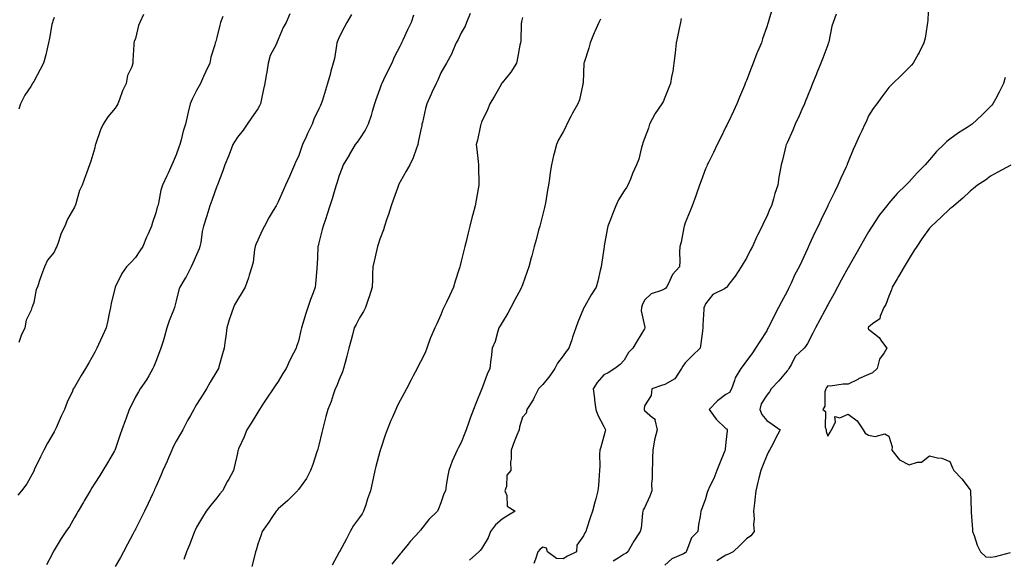
# Model space of a CAD drawing. Units: inches. Extents: x 976403 to 979043, y 7345418 to 7348058.
# Drawn here: x 977301 to 977785, y 7346688 to 7346953 of the extents above; entities that cross this region are included whole.
import ezdxf

# ---------------------------------------------------------------- set-up
doc = ezdxf.new("R2010")
doc.units = ezdxf.units.IN
doc.header["$MEASUREMENT"] = 0
doc.layers.add('Contour_97647345', color=7, linetype='Continuous', true_color=0xb53bcd)

msp = doc.modelspace()

# ---------------------------------------------------------------- linework, layer by layer
at = {"layer": 'Contour_97647345'}
for points in [[(977747.46, 7346961.34, 3301), (977747.13, 7346952.84, 3301), (977747.08, 7346951.92, 3301), (977746.82, 7346950.69, 3301), (977745.83, 7346944.14, 3301), (977745.3, 7346941.92, 3301), (977742.91, 7346937.06, 3301), (977742.48, 7346936.35, 3301), (977739.94, 7346931.92, 3301), (977739.09, 7346930.88, 3301), (977738.05, 7346929.72, 3301), (977734.15, 7346925.82, 3301), (977730.06, 7346921.92, 3301), (977729.03, 7346920.95, 3301), (977728.05, 7346920, 3301), (977724.58, 7346915.39, 3301), (977722.09, 7346911.92, 3301), (977720.37, 7346909.6, 3301), (977718.05, 7346906.05, 3301), (977716.84, 7346903.13, 3301), (977716.33, 7346901.92, 3301), (977714.81, 7346898.68, 3301), (977713.67, 7346896.3, 3301), (977711.68, 7346891.92, 3301), (977710.53, 7346889.44, 3301), (977708.05, 7346883.38, 3301), (977707.64, 7346882.33, 3301), (977707.5, 7346881.92, 3301), (977707.06, 7346880.93, 3301), (977704.48, 7346875.49, 3301), (977703.03, 7346871.92, 3301), (977701.38, 7346868.59, 3301), (977698.13, 7346862, 3301), (977698.09, 7346861.92, 3301), (977698.08, 7346861.9, 3301), (977698.05, 7346861.84, 3301), (977694.84, 7346855.13, 3301), (977693.31, 7346851.92, 3301), (977691.57, 7346848.4, 3301), (977689.1, 7346842.97, 3301), (977688.61, 7346841.92, 3301), (977688.43, 7346841.54, 3301), (977688.05, 7346840.66, 3301), (977685.26, 7346834.72, 3301), (977683.94, 7346831.92, 3301), (977681.89, 7346828.08, 3301), (977680.05, 7346823.92, 3301), (977679.1, 7346821.92, 3301), (977678.74, 7346821.23, 3301), (977678.05, 7346819.86, 3301), (977675.24, 7346814.73, 3301), (977673.91, 7346811.92, 3301), (977671.88, 7346808.09, 3301), (977669.62, 7346803.49, 3301), (977668.83, 7346801.92, 3301), (977668.52, 7346801.45, 3301), (977668.05, 7346800.46, 3301), (977664.72, 7346795.25, 3301), (977662.48, 7346791.92, 3301), (977660.81, 7346789.16, 3301), (977658.05, 7346785.73, 3301), (977656.49, 7346783.48, 3301), (977655.3, 7346781.92, 3301), (977652.5, 7346777.47, 3301), (977652.21, 7346776.09, 3301), (977650.68, 7346771.92, 3301), (977649.77, 7346770.2, 3301), (977648.05, 7346769.18, 3301), (977643.89, 7346766.08, 3301), (977639.74, 7346761.92, 3301), (977643.16, 7346757.03, 3301), (977648.05, 7346752.48, 3301), (977648.41, 7346752.28, 3301), (977648.67, 7346751.92, 3301), (977648.58, 7346751.4, 3301), (977648.05, 7346745.76, 3301), (977647.64, 7346742.33, 3301), (977647.62, 7346741.92, 3301), (977647.33, 7346741.19, 3301), (977644.82, 7346735.15, 3301), (977643.57, 7346731.92, 3301), (977642.03, 7346727.94, 3301), (977639.93, 7346723.81, 3301), (977639.08, 7346721.92, 3301), (977638.84, 7346721.12, 3301), (977638.05, 7346718, 3301), (977636.36, 7346713.61, 3301), (977635.75, 7346711.92, 3301), (977635.42, 7346709.3, 3301), (977634.52, 7346705.44, 3301), (977634.2, 7346701.92, 3301), (977631.09, 7346698.88, 3301), (977628.89, 7346692.76, 3301), (977628.46, 7346691.92, 3301), (977628.26, 7346691.71, 3301), (977628.05, 7346691.53, 3301), (977627.19, 7346691.06, 3301), (977621.42, 7346688.55, 3301), (977618.05, 7346685.39, 3301)], [(977433.9, 7346956.07, 3292), (977432.04, 7346951.92, 3292), (977430.54, 7346949.43, 3292), (977428.05, 7346943.59, 3292), (977427.59, 7346942.37, 3292), (977427.38, 7346941.92, 3292), (977426.89, 7346940.76, 3292), (977424.25, 7346935.72, 3292), (977423.16, 7346931.92, 3292), (977422.48, 7346927.49, 3292), (977422.18, 7346926.05, 3292), (977421.48, 7346921.92, 3292), (977420.85, 7346919.12, 3292), (977419.75, 7346913.61, 3292), (977419.38, 7346911.92, 3292), (977418.98, 7346910.99, 3292), (977418.05, 7346909.48, 3292), (977414.96, 7346905.01, 3292), (977412.84, 7346901.92, 3292), (977410.89, 7346899.08, 3292), (977408.05, 7346895.51, 3292), (977406.63, 7346893.34, 3292), (977405.85, 7346891.92, 3292), (977404.5, 7346888.37, 3292), (977403.72, 7346886.25, 3292), (977401.98, 7346881.92, 3292), (977400.93, 7346879.04, 3292), (977398.34, 7346872.21, 3292), (977398.24, 7346871.92, 3292), (977398.18, 7346871.79, 3292), (977398.05, 7346871.5, 3292), (977395.53, 7346864.44, 3292), (977394.62, 7346861.92, 3292), (977393.04, 7346856.93, 3292), (977393.03, 7346856.9, 3292), (977391.39, 7346851.92, 3292), (977390.73, 7346849.24, 3292), (977390.05, 7346843.92, 3292), (977389.64, 7346841.92, 3292), (977389.28, 7346840.69, 3292), (977388.05, 7346837.86, 3292), (977386.23, 7346833.73, 3292), (977385.41, 7346831.92, 3292), (977382.93, 7346827.04, 3292), (977382.48, 7346826.35, 3292), (977379.76, 7346821.92, 3292), (977379.35, 7346820.63, 3292), (977378.05, 7346815.26, 3292), (977377.41, 7346812.56, 3292), (977377.23, 7346811.92, 3292), (977376.75, 7346810.62, 3292), (977374.57, 7346805.4, 3292), (977373.49, 7346801.92, 3292), (977372.29, 7346797.68, 3292), (977371.55, 7346795.41, 3292), (977370.48, 7346791.92, 3292), (977369.88, 7346790.09, 3292), (977368.05, 7346785.41, 3292), (977367.06, 7346782.91, 3292), (977366.62, 7346781.92, 3292), (977364.59, 7346778.46, 3292), (977363.49, 7346776.48, 3292), (977360.34, 7346771.92, 3292), (977359.45, 7346770.52, 3292), (977358.05, 7346768.15, 3292), (977356.01, 7346763.96, 3292), (977354.96, 7346761.92, 3292), (977353.26, 7346757.13, 3292), (977353.16, 7346756.81, 3292), (977351.36, 7346751.92, 3292), (977350.45, 7346749.52, 3292), (977348.05, 7346742.21, 3292), (977347.97, 7346742, 3292), (977347.93, 7346741.92, 3292), (977347.76, 7346741.63, 3292), (977344.22, 7346735.74, 3292), (977341.96, 7346731.92, 3292), (977340.44, 7346729.52, 3292), (977338.05, 7346725.66, 3292), (977336.62, 7346723.35, 3292), (977335.78, 7346721.92, 3292), (977332.88, 7346717.08, 3292), (977332.42, 7346716.3, 3292), (977329.83, 7346711.92, 3292), (977329.17, 7346710.8, 3292), (977328.05, 7346708.84, 3292), (977325.54, 7346704.42, 3292), (977323.89, 7346701.92, 3292), (977321.53, 7346698.44, 3292), (977318.05, 7346692.77, 3292), (977317.75, 7346692.22, 3292), (977317.56, 7346691.92, 3292), (977317.03, 7346690.9, 3292), (977314.36, 7346685.61, 3292)], [(977522.48, 7346956.35, 3295), (977520.64, 7346951.92, 3295), (977519.91, 7346950.07, 3295), (977518.05, 7346946.81, 3295), (977516.43, 7346943.54, 3295), (977515.59, 7346941.92, 3295), (977513.72, 7346937.6, 3295), (977513.37, 7346936.59, 3295), (977510.75, 7346931.92, 3295), (977509.73, 7346930.24, 3295), (977508.05, 7346927.13, 3295), (977506.49, 7346923.49, 3295), (977505.68, 7346921.92, 3295), (977503.55, 7346917.42, 3295), (977503.23, 7346916.74, 3295), (977501.06, 7346911.92, 3295), (977500.4, 7346909.57, 3295), (977498.96, 7346902.83, 3295), (977498.72, 7346901.92, 3295), (977498.63, 7346901.35, 3295), (977498.05, 7346898.56, 3295), (977496.94, 7346893.03, 3295), (977496.7, 7346891.92, 3295), (977495.84, 7346889.71, 3295), (977494.49, 7346885.48, 3295), (977492.77, 7346881.92, 3295), (977491.05, 7346878.92, 3295), (977488.05, 7346873.71, 3295), (977487.45, 7346872.52, 3295), (977487.18, 7346871.92, 3295), (977486.7, 7346870.58, 3295), (977484.83, 7346865.14, 3295), (977483.67, 7346861.92, 3295), (977482.37, 7346857.6, 3295), (977481.55, 7346855.42, 3295), (977480.36, 7346851.92, 3295), (977479.85, 7346850.12, 3295), (977478.05, 7346845.46, 3295), (977477.16, 7346842.81, 3295), (977476.84, 7346841.92, 3295), (977476.49, 7346840.36, 3295), (977475.25, 7346834.73, 3295), (977474.62, 7346831.92, 3295), (977474.49, 7346828.36, 3295), (977474.37, 7346825.6, 3295), (977474.24, 7346821.92, 3295), (977472.76, 7346817.22, 3295), (977472.42, 7346816.3, 3295), (977470.95, 7346811.92, 3295), (977469.98, 7346809.98, 3295), (977468.05, 7346806.81, 3295), (977466.35, 7346803.62, 3295), (977465.48, 7346801.92, 3295), (977464.56, 7346798.43, 3295), (977463.96, 7346796.01, 3295), (977462.85, 7346791.92, 3295), (977461.86, 7346788.11, 3295), (977461.02, 7346784.88, 3295), (977460.24, 7346781.92, 3295), (977459.63, 7346780.33, 3295), (977458.05, 7346776.61, 3295), (977456.76, 7346773.21, 3295), (977456.18, 7346771.92, 3295), (977455.13, 7346769.01, 3295), (977454.14, 7346765.83, 3295), (977452.49, 7346761.92, 3295), (977451.51, 7346758.46, 3295), (977450.53, 7346754.41, 3295), (977449.88, 7346751.92, 3295), (977449.49, 7346750.48, 3295), (977448.05, 7346744.26, 3295), (977447.55, 7346742.42, 3295), (977447.44, 7346741.92, 3295), (977447.13, 7346741.01, 3295), (977445.05, 7346734.91, 3295), (977444.06, 7346731.92, 3295), (977441.95, 7346728.02, 3295), (977438.05, 7346722.56, 3295), (977437.77, 7346722.2, 3295), (977437.52, 7346721.92, 3295), (977432.81, 7346717.16, 3295), (977428.05, 7346713.05, 3295), (977427.53, 7346712.44, 3295), (977427.04, 7346711.92, 3295), (977424.99, 7346708.86, 3295), (977423.45, 7346706.52, 3295), (977420.18, 7346701.92, 3295), (977419.71, 7346700.26, 3295), (977418.05, 7346695.66, 3295), (977417.25, 7346692.72, 3295), (977416.98, 7346691.92, 3295), (977416.63, 7346690.5, 3295), (977415.21, 7346684.76, 3295)], [(977670.86, 7346959.11, 3299), (977669.1, 7346952.97, 3299), (977668.78, 7346951.92, 3299), (977668.56, 7346951.41, 3299), (977668.05, 7346949.78, 3299), (977666.06, 7346943.91, 3299), (977665.43, 7346941.92, 3299), (977663.52, 7346937.38, 3299), (977663.23, 7346936.75, 3299), (977661.46, 7346931.92, 3299), (977660.49, 7346929.48, 3299), (977658.05, 7346923.34, 3299), (977657.62, 7346922.35, 3299), (977657.47, 7346921.92, 3299), (977657.08, 7346920.95, 3299), (977654.72, 7346915.25, 3299), (977653.43, 7346911.92, 3299), (977651.7, 7346908.27, 3299), (977649.24, 7346903.11, 3299), (977648.67, 7346901.92, 3299), (977648.46, 7346901.51, 3299), (977648.05, 7346900.69, 3299), (977645.22, 7346894.76, 3299), (977643.77, 7346891.92, 3299), (977641.93, 7346888.04, 3299), (977639.57, 7346883.44, 3299), (977638.81, 7346881.92, 3299), (977638.63, 7346881.34, 3299), (977638.05, 7346879.97, 3299), (977635.83, 7346874.13, 3299), (977635.04, 7346871.92, 3299), (977633.39, 7346867.26, 3299), (977633.22, 7346866.76, 3299), (977631.51, 7346861.92, 3299), (977630.53, 7346859.44, 3299), (977628.05, 7346853.48, 3299), (977627.63, 7346852.34, 3299), (977627.49, 7346851.92, 3299), (977627.33, 7346851.2, 3299), (977625.96, 7346844.01, 3299), (977625.45, 7346841.92, 3299), (977625.27, 7346839.14, 3299), (977625.37, 7346834.6, 3299), (977625.16, 7346831.92, 3299), (977621.79, 7346828.18, 3299), (977619.88, 7346823.75, 3299), (977618.88, 7346821.92, 3299), (977618.51, 7346821.46, 3299), (977618.05, 7346821.06, 3299), (977616.38, 7346820.25, 3299), (977611.32, 7346818.64, 3299), (977608.05, 7346815.59, 3299), (977606.94, 7346813.03, 3299), (977606.57, 7346811.92, 3299), (977606.44, 7346810.31, 3299), (977608.05, 7346802.87, 3299), (977608.24, 7346802.11, 3299), (977608.26, 7346801.92, 3299), (977608.21, 7346801.76, 3299), (977608.05, 7346801.43, 3299), (977604.45, 7346795.52, 3299), (977602.24, 7346791.92, 3299), (977600.2, 7346789.77, 3299), (977598.05, 7346786.15, 3299), (977596.09, 7346783.88, 3299), (977593.39, 7346781.92, 3299), (977590.17, 7346779.8, 3299), (977588.05, 7346778.94, 3299), (977584.83, 7346775.14, 3299), (977582.78, 7346771.92, 3299), (977583.42, 7346767.29, 3299), (977583.54, 7346766.44, 3299), (977584.15, 7346761.92, 3299), (977585.17, 7346759.04, 3299), (977588.05, 7346753.43, 3299), (977588.63, 7346752.49, 3299), (977588.85, 7346751.92, 3299), (977588.71, 7346751.25, 3299), (977588.05, 7346748.75, 3299), (977586.54, 7346743.43, 3299), (977586.05, 7346741.92, 3299), (977586, 7346739.87, 3299), (977586.02, 7346733.95, 3299), (977585.97, 7346731.92, 3299), (977585.79, 7346729.66, 3299), (977585.36, 7346724.6, 3299), (977585.16, 7346721.92, 3299), (977584.12, 7346717.99, 3299), (977583.69, 7346716.28, 3299), (977582.49, 7346711.92, 3299), (977581.31, 7346708.66, 3299), (977579.76, 7346703.63, 3299), (977579.19, 7346701.92, 3299), (977578.72, 7346701.25, 3299), (977578.05, 7346699.86, 3299), (977574.81, 7346695.16, 3299), (977574.61, 7346691.92, 3299), (977570.16, 7346689.81, 3299), (977568.05, 7346688.51, 3299), (977564.81, 7346688.68, 3299), (977560.41, 7346691.92, 3299), (977559.84, 7346693.71, 3299), (977558.05, 7346694.27, 3299), (977556.74, 7346693.23, 3299), (977555.6, 7346691.92, 3299), (977554.53, 7346688.41, 3299), (977553.67, 7346686.3, 3299)], [(977702.16, 7346956.03, 3300), (977700.62, 7346951.92, 3300), (977699.98, 7346949.99, 3300), (977698.53, 7346942.4, 3300), (977698.4, 7346941.92, 3300), (977698.31, 7346941.66, 3300), (977698.05, 7346940.94, 3300), (977695.6, 7346934.37, 3300), (977694.62, 7346931.92, 3300), (977692.75, 7346927.22, 3300), (977692.33, 7346926.19, 3300), (977690.59, 7346921.92, 3300), (977689.86, 7346920.11, 3300), (977688.05, 7346915.66, 3300), (977686.98, 7346912.99, 3300), (977686.55, 7346911.92, 3300), (977685.35, 7346909.22, 3300), (977683.95, 7346906.02, 3300), (977682.11, 7346901.92, 3300), (977680.89, 7346899.07, 3300), (977678.05, 7346892.8, 3300), (977677.78, 7346892.2, 3300), (977677.64, 7346891.92, 3300), (977677.49, 7346891.36, 3300), (977675.76, 7346884.21, 3300), (977675.1, 7346881.92, 3300), (977674.58, 7346878.45, 3300), (977674.06, 7346875.92, 3300), (977673.53, 7346871.92, 3300), (977672.12, 7346867.85, 3300), (977671.42, 7346865.29, 3300), (977670.37, 7346861.92, 3300), (977669.61, 7346860.35, 3300), (977668.05, 7346856.66, 3300), (977666.47, 7346853.5, 3300), (977665.79, 7346851.92, 3300), (977663.57, 7346847.43, 3300), (977663.22, 7346846.76, 3300), (977661.01, 7346841.92, 3300), (977660, 7346839.97, 3300), (977658.05, 7346836.2, 3300), (977656.43, 7346833.54, 3300), (977655.56, 7346831.92, 3300), (977652.6, 7346827.37, 3300), (977649.49, 7346823.36, 3300), (977648.4, 7346821.92, 3300), (977648.23, 7346821.74, 3300), (977648.05, 7346821.64, 3300), (977647.3, 7346821.17, 3300), (977641.59, 7346818.38, 3300), (977638.05, 7346813.65, 3300), (977637.57, 7346812.4, 3300), (977637.23, 7346811.92, 3300), (977637.18, 7346811.05, 3300), (977636.76, 7346803.21, 3300), (977636.69, 7346801.92, 3300), (977636.48, 7346800.35, 3300), (977635.72, 7346794.25, 3300), (977635.39, 7346791.92, 3300), (977631.67, 7346788.3, 3300), (977628.05, 7346784.69, 3300), (977626.78, 7346783.19, 3300), (977626.17, 7346781.92, 3300), (977622.99, 7346776.98, 3300), (977618.05, 7346774.12, 3300), (977616.36, 7346773.61, 3300), (977611.69, 7346771.92, 3300), (977611.27, 7346768.7, 3300), (977608.05, 7346763.71, 3300), (977607.84, 7346762.12, 3300), (977607.82, 7346761.92, 3300), (977607.87, 7346761.74, 3300), (977608.05, 7346761.43, 3300), (977612.02, 7346757.95, 3300), (977613.27, 7346757.14, 3300), (977613.16, 7346756.81, 3300), (977614.27, 7346751.92, 3300), (977613.02, 7346746.95, 3300), (977613.01, 7346746.89, 3300), (977612.14, 7346741.92, 3300), (977611.93, 7346738.04, 3300), (977611.93, 7346735.8, 3300), (977611.73, 7346731.92, 3300), (977611.8, 7346728.17, 3300), (977611.53, 7346725.4, 3300), (977611.6, 7346721.92, 3300), (977610.61, 7346719.37, 3300), (977608.05, 7346713.65, 3300), (977607.45, 7346712.52, 3300), (977607.26, 7346711.92, 3300), (977607.04, 7346710.92, 3300), (977606.34, 7346703.63, 3300), (977605.86, 7346701.92, 3300), (977602.81, 7346697.16, 3300), (977602.18, 7346696.06, 3300), (977599.77, 7346691.92, 3300), (977598.89, 7346691.08, 3300), (977598.05, 7346690.76, 3300), (977595.03, 7346688.9, 3300), (977592.56, 7346687.41, 3300)], [(977400.93, 7346954.8, 3291), (977399.77, 7346951.92, 3291), (977399.38, 7346950.59, 3291), (977398.05, 7346944.52, 3291), (977397.47, 7346942.5, 3291), (977397.22, 7346941.92, 3291), (977396.97, 7346940.84, 3291), (977395.11, 7346934.86, 3291), (977394.54, 7346931.92, 3291), (977392.48, 7346927.49, 3291), (977391.51, 7346925.38, 3291), (977389.91, 7346921.92, 3291), (977389.26, 7346920.71, 3291), (977388.05, 7346918.5, 3291), (977385.8, 7346914.17, 3291), (977384.92, 7346911.92, 3291), (977383.93, 7346907.8, 3291), (977383.59, 7346906.38, 3291), (977382.52, 7346901.92, 3291), (977381.45, 7346898.52, 3291), (977380.44, 7346894.31, 3291), (977379.77, 7346891.92, 3291), (977379.32, 7346890.66, 3291), (977378.05, 7346886.89, 3291), (977376.46, 7346883.51, 3291), (977375.88, 7346881.92, 3291), (977374, 7346877.87, 3291), (977373.4, 7346876.57, 3291), (977371.24, 7346871.92, 3291), (977370.44, 7346869.53, 3291), (977369.25, 7346863.13, 3291), (977368.93, 7346861.92, 3291), (977368.75, 7346861.22, 3291), (977368.05, 7346858.45, 3291), (977366.31, 7346853.66, 3291), (977365.91, 7346851.92, 3291), (977364.27, 7346848.14, 3291), (977363.51, 7346846.46, 3291), (977361.65, 7346841.92, 3291), (977360.19, 7346839.78, 3291), (977358.05, 7346836.49, 3291), (977355.85, 7346834.11, 3291), (977353.67, 7346831.92, 3291), (977351.29, 7346828.68, 3291), (977348.05, 7346821.96, 3291), (977348.03, 7346821.92, 3291), (977348.03, 7346821.9, 3291), (977346.14, 7346813.83, 3291), (977345.72, 7346811.92, 3291), (977345.14, 7346809.01, 3291), (977344.38, 7346805.59, 3291), (977343.69, 7346801.92, 3291), (977341.9, 7346798.07, 3291), (977339.9, 7346793.76, 3291), (977339.04, 7346791.92, 3291), (977338.69, 7346791.27, 3291), (977338.05, 7346790, 3291), (977335.17, 7346784.8, 3291), (977333.45, 7346781.92, 3291), (977331.37, 7346778.6, 3291), (977328.05, 7346772.85, 3291), (977327.7, 7346772.28, 3291), (977327.47, 7346771.92, 3291), (977327.03, 7346770.9, 3291), (977324.5, 7346765.48, 3291), (977323.14, 7346761.92, 3291), (977321.45, 7346758.53, 3291), (977319.06, 7346752.93, 3291), (977318.6, 7346751.92, 3291), (977318.41, 7346751.56, 3291), (977318.05, 7346750.93, 3291), (977314.73, 7346745.24, 3291), (977313.04, 7346741.92, 3291), (977311.38, 7346738.59, 3291), (977308.32, 7346732.19, 3291), (977308.19, 7346731.92, 3291), (977308.15, 7346731.83, 3291), (977308.05, 7346731.64, 3291), (977304.64, 7346725.33, 3291), (977302.11, 7346721.92, 3291), (977300.23, 7346719.74, 3291)], [(977318.05, 7346954.31, 3289), (977317.41, 7346952.57, 3289), (977317.22, 7346951.92, 3289), (977317.01, 7346950.87, 3289), (977315.82, 7346944.14, 3289), (977315.34, 7346941.92, 3289), (977314.46, 7346938.33, 3289), (977314.04, 7346935.94, 3289), (977312.86, 7346931.92, 3289), (977311.26, 7346928.71, 3289), (977308.05, 7346922.91, 3289), (977307.67, 7346922.3, 3289), (977307.49, 7346921.92, 3289), (977306.56, 7346920.43, 3289), (977303.74, 7346916.22, 3289), (977301.6, 7346911.92, 3289), (977300.7, 7346909.28, 3289)], [(977361.99, 7346955.85, 3290), (977360.17, 7346951.92, 3290), (977359.51, 7346950.46, 3290), (977358.05, 7346943.96, 3290), (977357.39, 7346942.59, 3290), (977357.23, 7346941.92, 3290), (977357.27, 7346941.14, 3290), (977356.73, 7346933.23, 3290), (977356.78, 7346931.92, 3290), (977356.24, 7346930.12, 3290), (977354.14, 7346925.83, 3290), (977353.49, 7346921.92, 3290), (977351.72, 7346918.25, 3290), (977350.19, 7346914.05, 3290), (977349.31, 7346911.92, 3290), (977348.85, 7346911.11, 3290), (977348.05, 7346909.8, 3290), (977344.39, 7346905.58, 3290), (977342.13, 7346901.92, 3290), (977340.85, 7346899.12, 3290), (977338.52, 7346892.38, 3290), (977338.33, 7346891.92, 3290), (977338.28, 7346891.69, 3290), (977338.05, 7346890.37, 3290), (977336.14, 7346883.84, 3290), (977335.48, 7346881.92, 3290), (977333.95, 7346877.81, 3290), (977333.43, 7346876.54, 3290), (977331.89, 7346871.92, 3290), (977330.52, 7346869.44, 3290), (977328.54, 7346862.4, 3290), (977328.35, 7346861.92, 3290), (977328.26, 7346861.71, 3290), (977328.05, 7346861.16, 3290), (977324.7, 7346855.27, 3290), (977323.37, 7346851.92, 3290), (977321.57, 7346848.4, 3290), (977320.24, 7346844.1, 3290), (977319.38, 7346841.92, 3290), (977318.92, 7346841.05, 3290), (977318.05, 7346839.09, 3290), (977314.84, 7346835.14, 3290), (977313.34, 7346831.92, 3290), (977311.94, 7346828.03, 3290), (977310.78, 7346824.66, 3290), (977309.83, 7346821.92, 3290), (977309.26, 7346820.7, 3290), (977308.05, 7346814.41, 3290), (977307.39, 7346812.58, 3290), (977307.16, 7346811.92, 3290), (977306.75, 7346810.62, 3290), (977304.33, 7346805.65, 3290), (977303.63, 7346801.92, 3290), (977301.81, 7346798.16, 3290), (977300.81, 7346794.68, 3290)], [(977464.16, 7346955.81, 3293), (977461.79, 7346951.92, 3293), (977460.56, 7346949.41, 3293), (977458.05, 7346944.64, 3293), (977457.25, 7346942.72, 3293), (977456.98, 7346941.92, 3293), (977456.69, 7346940.56, 3293), (977455.73, 7346934.24, 3293), (977455.16, 7346931.92, 3293), (977454.04, 7346927.91, 3293), (977453.59, 7346926.38, 3293), (977452.38, 7346921.92, 3293), (977451.33, 7346918.64, 3293), (977449.82, 7346913.69, 3293), (977449.27, 7346911.92, 3293), (977448.88, 7346911.09, 3293), (977448.05, 7346909.43, 3293), (977445.63, 7346904.34, 3293), (977444.82, 7346901.92, 3293), (977442.58, 7346897.39, 3293), (977441.85, 7346895.72, 3293), (977440.11, 7346891.92, 3293), (977439.54, 7346890.42, 3293), (977438.05, 7346886.12, 3293), (977436.68, 7346883.28, 3293), (977436.09, 7346881.92, 3293), (977434.59, 7346878.46, 3293), (977433.66, 7346876.31, 3293), (977431.77, 7346871.92, 3293), (977430.62, 7346869.36, 3293), (977428.05, 7346863.75, 3293), (977427.4, 7346862.57, 3293), (977427.05, 7346861.92, 3293), (977425.71, 7346859.58, 3293), (977423.75, 7346856.21, 3293), (977421.32, 7346851.92, 3293), (977420.24, 7346849.73, 3293), (977418.05, 7346845.07, 3293), (977417.1, 7346842.87, 3293), (977416.81, 7346841.92, 3293), (977416.48, 7346840.35, 3293), (977415.78, 7346834.19, 3293), (977415.16, 7346831.92, 3293), (977413.87, 7346827.75, 3293), (977413.52, 7346826.45, 3293), (977411.97, 7346821.92, 3293), (977410.5, 7346819.47, 3293), (977408.05, 7346815.67, 3293), (977406.68, 7346813.28, 3293), (977406.13, 7346811.92, 3293), (977405.21, 7346809.07, 3293), (977404.08, 7346805.89, 3293), (977402.91, 7346801.92, 3293), (977402.35, 7346797.62, 3293), (977402.06, 7346795.93, 3293), (977401.5, 7346791.92, 3293), (977400.78, 7346789.19, 3293), (977398.99, 7346782.86, 3293), (977398.73, 7346781.92, 3293), (977398.49, 7346781.48, 3293), (977398.05, 7346780.73, 3293), (977394.78, 7346775.2, 3293), (977392.92, 7346771.92, 3293), (977391.02, 7346768.95, 3293), (977388.05, 7346764.27, 3293), (977387.16, 7346762.81, 3293), (977386.69, 7346761.92, 3293), (977385, 7346758.87, 3293), (977383.6, 7346756.38, 3293), (977381.21, 7346751.92, 3293), (977380.12, 7346749.85, 3293), (977378.05, 7346746.27, 3293), (977376.53, 7346743.45, 3293), (977375.82, 7346741.92, 3293), (977374.19, 7346738.07, 3293), (977373.54, 7346736.43, 3293), (977371.5, 7346731.92, 3293), (977370.46, 7346729.51, 3293), (977368.05, 7346723.94, 3293), (977367.43, 7346722.53, 3293), (977367.16, 7346721.92, 3293), (977366.36, 7346720.23, 3293), (977364.24, 7346715.73, 3293), (977362.41, 7346711.92, 3293), (977360.98, 7346709, 3293), (977358.05, 7346703.03, 3293), (977357.66, 7346702.31, 3293), (977357.44, 7346701.92, 3293), (977356.76, 7346700.63, 3293), (977354.17, 7346695.8, 3293), (977352.15, 7346691.92, 3293), (977350.74, 7346689.23, 3293), (977348.05, 7346684.83, 3293)], [(977494.58, 7346955.39, 3294), (977493.35, 7346951.92, 3294), (977491.66, 7346948.31, 3294), (977489.37, 7346943.24, 3294), (977488.76, 7346941.92, 3294), (977488.52, 7346941.45, 3294), (977488.05, 7346940.46, 3294), (977485.13, 7346934.84, 3294), (977483.87, 7346931.92, 3294), (977481.9, 7346928.07, 3294), (977479.89, 7346923.76, 3294), (977479, 7346921.92, 3294), (977478.74, 7346921.23, 3294), (977478.05, 7346919.34, 3294), (977476.05, 7346913.93, 3294), (977475.35, 7346911.92, 3294), (977474.26, 7346908.13, 3294), (977473.78, 7346906.19, 3294), (977472.38, 7346901.92, 3294), (977470.9, 7346899.07, 3294), (977468.05, 7346894.76, 3294), (977466.9, 7346893.07, 3294), (977465.97, 7346891.92, 3294), (977463.02, 7346886.95, 3294), (977462.92, 7346886.79, 3294), (977459.96, 7346881.92, 3294), (977459.46, 7346880.51, 3294), (977458.05, 7346876.66, 3294), (977456.99, 7346872.98, 3294), (977456.62, 7346871.92, 3294), (977455.98, 7346869.85, 3294), (977454.66, 7346865.31, 3294), (977453.55, 7346861.92, 3294), (977452.19, 7346857.78, 3294), (977451.3, 7346855.17, 3294), (977450.22, 7346851.92, 3294), (977449.72, 7346850.26, 3294), (977448.05, 7346843.72, 3294), (977447.71, 7346842.26, 3294), (977447.61, 7346841.92, 3294), (977447.57, 7346841.45, 3294), (977447.22, 7346832.76, 3294), (977447.15, 7346831.92, 3294), (977447.11, 7346830.99, 3294), (977446.36, 7346823.61, 3294), (977446.3, 7346821.92, 3294), (977445.28, 7346819.15, 3294), (977444.06, 7346815.91, 3294), (977442.63, 7346811.92, 3294), (977441.49, 7346808.48, 3294), (977440.24, 7346804.11, 3294), (977439.55, 7346801.92, 3294), (977439.28, 7346800.69, 3294), (977438.05, 7346795.45, 3294), (977437.17, 7346792.8, 3294), (977436.87, 7346791.92, 3294), (977435.71, 7346789.58, 3294), (977433.89, 7346786.09, 3294), (977432.01, 7346781.92, 3294), (977430.41, 7346779.56, 3294), (977428.05, 7346775.65, 3294), (977426.57, 7346773.41, 3294), (977425.65, 7346771.92, 3294), (977422.54, 7346767.42, 3294), (977420.56, 7346764.43, 3294), (977418.88, 7346761.92, 3294), (977418.61, 7346761.36, 3294), (977418.05, 7346760.47, 3294), (977414.82, 7346755.15, 3294), (977412.74, 7346751.92, 3294), (977411.47, 7346748.5, 3294), (977408.65, 7346742.52, 3294), (977408.39, 7346741.92, 3294), (977408.32, 7346741.65, 3294), (977408.05, 7346740.41, 3294), (977406.52, 7346733.45, 3294), (977406.12, 7346731.92, 3294), (977403.8, 7346727.67, 3294), (977403.26, 7346726.71, 3294), (977400.76, 7346721.92, 3294), (977399.51, 7346720.46, 3294), (977398.05, 7346718.5, 3294), (977395.08, 7346714.89, 3294), (977392.78, 7346711.92, 3294), (977390.9, 7346709.06, 3294), (977388.05, 7346704.06, 3294), (977387.35, 7346702.62, 3294), (977387.01, 7346701.92, 3294), (977386.34, 7346700.21, 3294), (977384.58, 7346695.39, 3294), (977383.12, 7346691.92, 3294), (977381.77, 7346688.2, 3294)], [(977548.05, 7346954.39, 3296), (977547.65, 7346952.32, 3296), (977547.55, 7346951.92, 3296), (977547.48, 7346951.35, 3296), (977547.23, 7346942.74, 3296), (977547.12, 7346941.92, 3296), (977546.88, 7346940.74, 3296), (977545.64, 7346934.33, 3296), (977545.11, 7346931.92, 3296), (977542.42, 7346927.55, 3296), (977538.05, 7346922.21, 3296), (977537.93, 7346922.04, 3296), (977537.86, 7346921.92, 3296), (977537.6, 7346921.47, 3296), (977534.3, 7346915.67, 3296), (977532.02, 7346911.92, 3296), (977530.95, 7346909.02, 3296), (977528.05, 7346902.94, 3296), (977527.75, 7346902.23, 3296), (977527.59, 7346901.92, 3296), (977527.45, 7346901.32, 3296), (977525.95, 7346894.02, 3296), (977525.43, 7346891.92, 3296), (977525.63, 7346889.5, 3296), (977526.32, 7346883.64, 3296), (977526.48, 7346881.92, 3296), (977526.45, 7346880.32, 3296), (977526.62, 7346873.35, 3296), (977526.59, 7346871.92, 3296), (977526.3, 7346870.18, 3296), (977525.3, 7346864.68, 3296), (977524.86, 7346861.92, 3296), (977523.74, 7346857.61, 3296), (977523.43, 7346856.53, 3296), (977522.31, 7346851.92, 3296), (977521.42, 7346848.55, 3296), (977520.4, 7346844.27, 3296), (977519.81, 7346841.92, 3296), (977519.45, 7346840.52, 3296), (977518.05, 7346834.74, 3296), (977517.44, 7346832.53, 3296), (977517.3, 7346831.92, 3296), (977516.98, 7346830.85, 3296), (977515.05, 7346824.92, 3296), (977514.21, 7346821.92, 3296), (977512.24, 7346817.74, 3296), (977510.75, 7346814.62, 3296), (977509.47, 7346811.92, 3296), (977509.01, 7346810.96, 3296), (977508.05, 7346808.33, 3296), (977506.04, 7346803.93, 3296), (977505.04, 7346801.92, 3296), (977502.91, 7346797.06, 3296), (977502.81, 7346796.67, 3296), (977501.14, 7346791.92, 3296), (977500.23, 7346789.75, 3296), (977498.05, 7346785.2, 3296), (977496.88, 7346783.09, 3296), (977496.35, 7346781.92, 3296), (977494.45, 7346778.32, 3296), (977493.48, 7346776.49, 3296), (977491.07, 7346771.92, 3296), (977490.02, 7346769.95, 3296), (977488.05, 7346766.29, 3296), (977486.56, 7346763.41, 3296), (977485.85, 7346761.92, 3296), (977484.19, 7346758.06, 3296), (977483.49, 7346756.48, 3296), (977481.6, 7346751.92, 3296), (977480.66, 7346749.31, 3296), (977478.31, 7346742.18, 3296), (977478.22, 7346741.92, 3296), (977478.19, 7346741.79, 3296), (977478.05, 7346741.3, 3296), (977476.1, 7346733.87, 3296), (977475.59, 7346731.92, 3296), (977474.92, 7346728.79, 3296), (977474.29, 7346725.67, 3296), (977473.45, 7346721.92, 3296), (977472.05, 7346717.92, 3296), (977471.12, 7346714.98, 3296), (977470.08, 7346711.92, 3296), (977469.34, 7346710.63, 3296), (977468.05, 7346708.89, 3296), (977465.14, 7346704.83, 3296), (977463.41, 7346701.92, 3296), (977461.66, 7346698.31, 3296), (977458.16, 7346692.02, 3296), (977458.1, 7346691.92, 3296), (977458.08, 7346691.89, 3296), (977458.05, 7346691.82, 3296), (977454.6, 7346685.37, 3296)], [(977586.42, 7346953.56, 3297), (977585.6, 7346951.92, 3297), (977583.64, 7346947.51, 3297), (977583.26, 7346946.71, 3297), (977581.29, 7346941.92, 3297), (977580.68, 7346939.3, 3297), (977578.4, 7346932.27, 3297), (977578.3, 7346931.92, 3297), (977578.29, 7346931.68, 3297), (977578.05, 7346927.28, 3297), (977577.83, 7346922.14, 3297), (977577.8, 7346921.92, 3297), (977577.69, 7346921.56, 3297), (977576.05, 7346913.92, 3297), (977575.32, 7346911.92, 3297), (977572.66, 7346907.31, 3297), (977571.88, 7346905.75, 3297), (977569.88, 7346901.92, 3297), (977569.36, 7346900.61, 3297), (977568.05, 7346898.13, 3297), (977565.76, 7346894.21, 3297), (977564.77, 7346891.92, 3297), (977563.63, 7346887.49, 3297), (977563.35, 7346886.62, 3297), (977562.29, 7346881.92, 3297), (977561.69, 7346878.28, 3297), (977561.36, 7346875.24, 3297), (977560.87, 7346871.92, 3297), (977560.43, 7346869.53, 3297), (977559.36, 7346863.23, 3297), (977559.12, 7346861.92, 3297), (977558.92, 7346861.06, 3297), (977558.05, 7346857.7, 3297), (977556.87, 7346853.1, 3297), (977556.57, 7346851.92, 3297), (977556.03, 7346849.9, 3297), (977554.81, 7346845.16, 3297), (977553.92, 7346841.92, 3297), (977552.67, 7346837.3, 3297), (977552.39, 7346836.26, 3297), (977551.21, 7346831.92, 3297), (977550.4, 7346829.57, 3297), (977548.05, 7346823.01, 3297), (977547.77, 7346822.2, 3297), (977547.67, 7346821.92, 3297), (977547.24, 7346821.11, 3297), (977544.36, 7346815.62, 3297), (977542.4, 7346811.92, 3297), (977540.89, 7346809.08, 3297), (977538.05, 7346804.64, 3297), (977537.09, 7346802.88, 3297), (977536.56, 7346801.92, 3297), (977535.81, 7346799.68, 3297), (977534.7, 7346795.27, 3297), (977533.27, 7346791.92, 3297), (977532.71, 7346787.26, 3297), (977532.63, 7346786.5, 3297), (977532.07, 7346781.92, 3297), (977530.76, 7346779.21, 3297), (977528.21, 7346772.07, 3297), (977528.14, 7346771.92, 3297), (977528.11, 7346771.87, 3297), (977528.05, 7346771.7, 3297), (977525.16, 7346764.81, 3297), (977524.04, 7346761.92, 3297), (977522.35, 7346757.62, 3297), (977521.69, 7346755.56, 3297), (977520.4, 7346751.92, 3297), (977519.81, 7346750.16, 3297), (977518.05, 7346745.64, 3297), (977516.7, 7346743.26, 3297), (977516, 7346741.92, 3297), (977514.45, 7346738.32, 3297), (977513.56, 7346736.41, 3297), (977511.86, 7346731.92, 3297), (977511.35, 7346728.62, 3297), (977510.65, 7346724.52, 3297), (977510.23, 7346721.92, 3297), (977509.55, 7346720.42, 3297), (977508.05, 7346716.08, 3297), (977506.86, 7346713.11, 3297), (977506.36, 7346711.92, 3297), (977502.14, 7346707.83, 3297), (977498.05, 7346702.66, 3297), (977497.74, 7346702.24, 3297), (977497.47, 7346701.92, 3297), (977492.89, 7346697.08, 3297), (977491.93, 7346695.79, 3297), (977488.9, 7346691.92, 3297), (977488.51, 7346691.46, 3297), (977488.05, 7346690.93, 3297), (977483.99, 7346685.99, 3297)], [(977626.1, 7346953.87, 3298), (977625.68, 7346951.92, 3298), (977625.05, 7346948.93, 3298), (977624.37, 7346945.6, 3298), (977623.6, 7346941.92, 3298), (977623.08, 7346936.95, 3298), (977623.08, 7346936.89, 3298), (977622.49, 7346931.92, 3298), (977621.98, 7346927.99, 3298), (977621.23, 7346925.11, 3298), (977620.72, 7346921.92, 3298), (977619.99, 7346919.97, 3298), (977618.05, 7346915.05, 3298), (977617.13, 7346912.83, 3298), (977616.55, 7346911.92, 3298), (977613.27, 7346907.15, 3298), (977613.09, 7346906.89, 3298), (977610.45, 7346901.92, 3298), (977609.94, 7346900.02, 3298), (977608.05, 7346894.85, 3298), (977607.25, 7346892.72, 3298), (977607.05, 7346891.92, 3298), (977606.59, 7346890.46, 3298), (977605.23, 7346884.74, 3298), (977604.06, 7346881.92, 3298), (977602.18, 7346877.79, 3298), (977601.1, 7346874.96, 3298), (977599.84, 7346871.92, 3298), (977599.17, 7346870.79, 3298), (977598.05, 7346869.25, 3298), (977595.23, 7346864.74, 3298), (977593.97, 7346861.92, 3298), (977592.27, 7346857.7, 3298), (977591.32, 7346855.2, 3298), (977590.05, 7346851.92, 3298), (977589.75, 7346850.23, 3298), (977588.27, 7346842.14, 3298), (977588.24, 7346841.92, 3298), (977588.21, 7346841.76, 3298), (977588.05, 7346840.78, 3298), (977586.89, 7346833.08, 3298), (977586.67, 7346831.92, 3298), (977586.19, 7346830.06, 3298), (977585.08, 7346824.89, 3298), (977584.22, 7346821.92, 3298), (977581.83, 7346818.14, 3298), (977578.66, 7346812.53, 3298), (977578.3, 7346811.92, 3298), (977578.22, 7346811.75, 3298), (977578.05, 7346811.36, 3298), (977575.3, 7346804.67, 3298), (977574.23, 7346801.92, 3298), (977572.61, 7346797.36, 3298), (977572.26, 7346796.13, 3298), (977570.9, 7346791.92, 3298), (977569.61, 7346790.36, 3298), (977568.05, 7346788.22, 3298), (977565.37, 7346784.6, 3298), (977563.97, 7346781.92, 3298), (977561.55, 7346778.42, 3298), (977558.05, 7346774.17, 3298), (977556.95, 7346773.02, 3298), (977555.94, 7346771.92, 3298), (977553.81, 7346767.69, 3298), (977553.35, 7346766.61, 3298), (977550.18, 7346761.92, 3298), (977549.9, 7346760.07, 3298), (977548.05, 7346758.02, 3298), (977546.62, 7346753.35, 3298), (977546.41, 7346751.92, 3298), (977545.34, 7346749.21, 3298), (977543.98, 7346745.99, 3298), (977542.49, 7346741.92, 3298), (977542.52, 7346737.44, 3298), (977542.26, 7346736.13, 3298), (977542.31, 7346731.92, 3298), (977540.38, 7346729.59, 3298), (977540.17, 7346724.04, 3298), (977539.48, 7346721.92, 3298), (977540.39, 7346719.58, 3298), (977540.57, 7346714.43, 3298), (977544.49, 7346711.92, 3298), (977540.41, 7346709.55, 3298), (977538.05, 7346708.02, 3298), (977534.78, 7346705.19, 3298), (977532.33, 7346701.92, 3298), (977531.17, 7346698.8, 3298), (977528.05, 7346693.4, 3298), (977527.39, 7346692.58, 3298), (977526.72, 7346691.92, 3298), (977522.1, 7346687.86, 3298)], [(977785.17, 7346924.81, 3302), (977784.28, 7346921.92, 3302), (977782.26, 7346917.71, 3302), (977780.41, 7346914.28, 3302), (977779.18, 7346911.92, 3302), (977778.67, 7346911.3, 3302), (977778.05, 7346910.62, 3302), (977773.67, 7346906.3, 3302), (977768.95, 7346901.92, 3302), (977768.41, 7346901.56, 3302), (977768.05, 7346901.35, 3302), (977766.49, 7346900.36, 3302), (977762.2, 7346897.77, 3302), (977758.05, 7346894.56, 3302), (977756.6, 7346893.36, 3302), (977755.09, 7346891.92, 3302), (977751.49, 7346888.48, 3302), (977748.05, 7346884.42, 3302), (977746.89, 7346883.09, 3302), (977745.96, 7346881.92, 3302), (977742, 7346877.97, 3302), (977738.05, 7346873.56, 3302), (977737.2, 7346872.77, 3302), (977736.43, 7346871.92, 3302), (977732.11, 7346867.86, 3302), (977728.05, 7346863.13, 3302), (977727.48, 7346862.49, 3302), (977727.05, 7346861.92, 3302), (977723.49, 7346857.36, 3302), (977723.1, 7346856.87, 3302), (977719.79, 7346851.92, 3302), (977719.12, 7346850.85, 3302), (977718.05, 7346849.1, 3302), (977715.42, 7346844.54, 3302), (977714, 7346841.92, 3302), (977711.85, 7346838.12, 3302), (977708.58, 7346832.45, 3302), (977708.27, 7346831.92, 3302), (977708.19, 7346831.78, 3302), (977708.05, 7346831.55, 3302), (977704.61, 7346825.36, 3302), (977702.75, 7346821.92, 3302), (977701.14, 7346818.83, 3302), (977698.05, 7346813.2, 3302), (977697.61, 7346812.36, 3302), (977697.38, 7346811.92, 3302), (977696.62, 7346810.49, 3302), (977694.16, 7346805.81, 3302), (977692.1, 7346801.92, 3302), (977690.71, 7346799.26, 3302), (977688.05, 7346794.22, 3302), (977687.18, 7346792.79, 3302), (977686.42, 7346791.92, 3302), (977682.07, 7346787.9, 3302), (977680.25, 7346784.12, 3302), (977678.94, 7346781.92, 3302), (977678.64, 7346781.33, 3302), (977678.05, 7346780.83, 3302), (977673.97, 7346776, 3302), (977670.19, 7346771.92, 3302), (977669.41, 7346770.56, 3302), (977668.05, 7346768.91, 3302), (977665.37, 7346764.6, 3302), (977664.61, 7346761.92, 3302), (977665.6, 7346759.47, 3302), (977668.05, 7346756.53, 3302), (977670.7, 7346754.57, 3302), (977674.74, 7346751.92, 3302), (977672.42, 7346747.55, 3302), (977671.01, 7346744.88, 3302), (977669.45, 7346741.92, 3302), (977668.94, 7346741.03, 3302), (977668.05, 7346739.28, 3302), (977666.02, 7346733.95, 3302), (977665.25, 7346731.92, 3302), (977664.25, 7346728.13, 3302), (977663.73, 7346726.24, 3302), (977662.65, 7346721.92, 3302), (977662.23, 7346717.74, 3302), (977662.04, 7346715.91, 3302), (977661.63, 7346711.92, 3302), (977661.85, 7346708.12, 3302), (977661.55, 7346705.41, 3302), (977661.83, 7346701.92, 3302), (977660.21, 7346699.76, 3302), (977658.05, 7346698.35, 3302), (977654.91, 7346695.07, 3302), (977651.58, 7346691.92, 3302), (977649.21, 7346690.75, 3302), (977648.05, 7346690.25, 3302), (977643.63, 7346687.5, 3302)], [(977787.9, 7346881.77, 3303), (977781.63, 7346878.34, 3303), (977778.05, 7346876.44, 3303), (977775.53, 7346874.44, 3303), (977771.59, 7346871.92, 3303), (977769.57, 7346870.39, 3303), (977768.05, 7346869.1, 3303), (977764.42, 7346865.55, 3303), (977759.98, 7346861.92, 3303), (977758.98, 7346860.99, 3303), (977758.05, 7346860.37, 3303), (977753.71, 7346856.25, 3303), (977749.04, 7346851.92, 3303), (977748.57, 7346851.4, 3303), (977748.05, 7346850.85, 3303), (977744.29, 7346845.67, 3303), (977741.72, 7346841.92, 3303), (977740.3, 7346839.68, 3303), (977738.05, 7346836, 3303), (977736.49, 7346833.49, 3303), (977735.53, 7346831.92, 3303), (977732.86, 7346827.11, 3303), (977732.21, 7346826.08, 3303), (977729.66, 7346821.92, 3303), (977729.38, 7346820.59, 3303), (977728.05, 7346817.57, 3303), (977726.5, 7346813.47, 3303), (977725.55, 7346811.92, 3303), (977723.77, 7346807.65, 3303), (977723.67, 7346806.3, 3303), (977720.03, 7346803.91, 3303), (977718.05, 7346802.28, 3303), (977717.84, 7346801.92, 3303), (977717.83, 7346801.7, 3303), (977718.05, 7346801.35, 3303), (977720.92, 7346799.05, 3303), (977723.37, 7346797.24, 3303), (977724.51, 7346795.46, 3303), (977727.06, 7346791.92, 3303), (977725.77, 7346789.64, 3303), (977723.47, 7346786.5, 3303), (977722.31, 7346781.92, 3303), (977720.06, 7346779.91, 3303), (977718.05, 7346779.02, 3303), (977713.14, 7346776.83, 3303), (977712.74, 7346776.61, 3303), (977708.05, 7346774.21, 3303), (977705.64, 7346774.33, 3303), (977699.44, 7346773.31, 3303), (977698.05, 7346773.41, 3303), (977697.39, 7346772.58, 3303), (977697.05, 7346771.92, 3303), (977696.66, 7346770.54, 3303), (977696.53, 7346763.44, 3303), (977695.64, 7346761.92, 3303), (977696.97, 7346760.84, 3303), (977696.74, 7346753.23, 3303), (977697.19, 7346751.92, 3303), (977697.23, 7346751.09, 3303), (977698.05, 7346748.79, 3303), (977699.28, 7346750.69, 3303), (977699.83, 7346751.92, 3303), (977701.79, 7346755.66, 3303), (977701.54, 7346758.43, 3303), (977703.98, 7346757.84, 3303), (977708.05, 7346759.48, 3303), (977712.41, 7346756.28, 3303), (977715.35, 7346751.92, 3303), (977716.41, 7346750.28, 3303), (977718.05, 7346749.19, 3303), (977721.36, 7346748.61, 3303), (977726.11, 7346749.98, 3303), (977728.05, 7346748.74, 3303), (977729.6, 7346743.48, 3303), (977729.45, 7346741.92, 3303), (977733.21, 7346737.08, 3303), (977738.05, 7346734.69, 3303), (977742.05, 7346735.92, 3303), (977744.05, 7346735.92, 3303), (977748.05, 7346739.06, 3303), (977751.86, 7346738.11, 3303), (977754.15, 7346738.02, 3303), (977758.05, 7346736.28, 3303), (977759.35, 7346733.22, 3303), (977759.89, 7346731.92, 3303), (977763.91, 7346727.78, 3303), (977768.05, 7346722.38, 3303), (977768.18, 7346722.04, 3303), (977768.21, 7346721.92, 3303), (977768.21, 7346721.76, 3303), (977768.45, 7346712.32, 3303), (977768.46, 7346711.92, 3303), (977768.51, 7346711.47, 3303), (977769.09, 7346702.96, 3303), (977769.2, 7346701.92, 3303), (977769.92, 7346700.05, 3303), (977771.45, 7346695.32, 3303), (977773.04, 7346691.92, 3303), (977775.65, 7346689.52, 3303), (977778.05, 7346689.31, 3303), (977780.35, 7346689.62, 3303), (977787.72, 7346691.59, 3303)]]:
    msp.add_polyline3d(points, dxfattribs=at)

doc.saveas('drawing.dxf')
